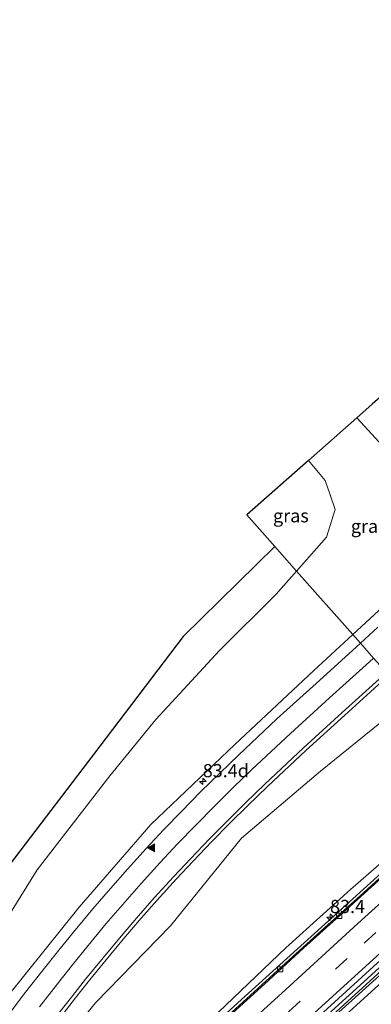
# Model space of a CAD drawing. Units: metres. Extents: x 192217 to 199313, y 493750 to 500001.
# Drawn here: x 196775 to 196841, y 498838 to 499025 of the extents above; entities that cross this region are included whole.
import ezdxf
from ezdxf.enums import TextEntityAlignment as Align

# ---------------------------------------------------------------- set-up
doc = ezdxf.new("R2010")
doc.units = ezdxf.units.M
doc.linetypes.add('VW-3-9_STREEP', pattern=[12, 3, -9])
doc.layers.get('0').update_dxf_attribs({"lineweight": 25})
for name, color, linetype, lineweight in [('B-ME-AM-KILOMETR-S-B1', 7, 'Continuous', 18), ('B-ME-BV-GELEIDECONSTRUCTIE-GELEIDERAIL-L-B1', 213, 'BV-GELEIDERAIL', 18), ('B-ME-GW-KRUINLIJN-L-B1', 93, 'Continuous', 18), ('B-ME-GW-TEENLIJN-L-B1', 93, 'Continuous', 18), ('B-ME-IE-GRASLAND-GV-B6', 93, 'Continuous', 18), ('B-ME-IE-HULPGEOMETRIE-L-B1', 53, 'Continuous', 18), ('B-ME-KG-KADASTRAAL-OPNAMEDTMGRENS-L-B1', 10, 'Continuous', 25), ('B-ME-VH-VERH_SOORT-BETON-OVERIG-GV-B6', 8, 'IE-TERREINAFSCHEIDING-NATUURLIJK-HOUTWAL', 18), ('B-ME-VH-VERH_SOORT-BITUMEN-GV-B6', 8, 'IE-TERREINAFSCHEIDING-NATUURLIJK-HOUTWAL', 18), ('B-ME-VV-KOLK-S-B1', 8, 'Continuous', 18), ('B-ME-VW-MARKERING-39STREEP-015-L-B1', 255, 'VW-3-9_STREEP', 18), ('B-ME-VW-MARKERING-STREEP-015-L-B1', 7, 'Continuous', 18), ('B-ME-VW-MARKERING-VLAKMARK-S-B1', 7, 'Continuous', 18)]:
    doc.layers.add(name, color=color, linetype=linetype, lineweight=lineweight)
doc.styles.add('NLCS-ISO', font='NLCS-ISO.TTF')
doc.linetypes.add('BV-GELEIDERAIL', pattern='A,10,-3,[108,NLCS.SHX,S=1,R=0,X=0,Y=0],-3', length=16)
doc.linetypes.add('IE-TERREINAFSCHEIDING-NATUURLIJK-HOUTWAL', pattern='A,7,-1.5,[67,NLCS.SHX,S=0.75,R=45,X=0,Y=0],-1.5,7,-1.5,[70,NLCS.SHX,S=0.75,R=0,X=0,Y=0],-1.5', length=20)

# ---------------------------------------------------------------- blocks, each defined once
blk = doc.blocks.new('hecto')
for p, q in [((0, 0.625), (-0.625, 0)), ((0, -0.625), (0, 0.625)), ((-0.625, 0), (0.625, 0)), ((0.625, 0), (0, -0.625))]:
    blk.add_line(p, q)
blk = doc.blocks.new('kolk')
blk.add_lwpolyline([(-0.5, -0.5), (0.5, -0.5), (0.5, 0.5), (-0.5, 0.5)], close=True)
blk = doc.blocks.new('verfsymbol')
for color in [252, 253]:
    blk.add_hatch(color=color).paths.add_polyline_path([(0.75, -0.625), (0, 0.75), (-0.75, -0.625)])
blk.add_lwpolyline([(0.75, -0.625), (0, 0.75), (-0.75, -0.625)], close=True)

msp = doc.modelspace()

# ---------------------------------------------------------------- linework, layer by layer
at = {"layer": 'B-ME-BV-GELEIDECONSTRUCTIE-GELEIDERAIL-L-B1'}
for points in [[(196727.3255, 498757.4066, 2.6315), (196735.4994, 498764.7479, 2.6599), (196739.6884, 498768.5272, 2.6997), (196742.4689, 498771.0861, 2.7344), (196747.7704, 498775.9652, 2.723), (196757.0702, 498784.5599, 2.7152), (196766.2133, 498792.9442, 2.7121), (196782.8427, 498808.1571, 2.6837), (196791.3764, 498815.9675, 2.6677), (196801.0194, 498824.802, 2.6435), (196816.9067, 498839.2832, 2.6223), (196839.2817, 498859.5611, 2.5964), (196854.1435, 498873.081, 2.5702), (196862.5583, 498880.7452, 2.5558)], [(196600.969, 498622.882, 3.074), (196632.901, 498652.361, 3.083), (196658.404, 498675.863, 2.996), (196679.866, 498695.812, 2.978), (196701.347, 498715.719, 3.05), (196722.965, 498735.653, 3.083), (196741.573, 498752.799, 3.041), (196761.243, 498770.728, 2.993), (196780.008, 498787.783, 2.939), (196799.636, 498805.791, 2.825), (196820.305, 498824.663, 2.732), (196840.032, 498842.644, 2.687), (196860.727, 498861.543, 2.696), (196871.1842, 498871.0004, 2.645)], [(196601.4361, 498622.3632, 2.6574), (196633.357, 498651.832, 3.11), (196658.86, 498675.334, 3.023), (196680.322, 498695.283, 3.005), (196701.803, 498715.19, 3.077), (196723.421, 498735.124, 3.11), (196742.029, 498752.27, 3.068), (196761.699, 498770.199, 3.02), (196780.464, 498787.254, 2.966), (196800.092, 498805.262, 2.852), (196820.761, 498824.134, 2.759), (196840.488, 498842.115, 2.714), (196861.183, 498861.014, 2.723), (196871.647, 498870.4775, 2.672)]]:
    msp.add_polyline3d(points, dxfattribs=at)
at = {"layer": 'B-ME-GW-KRUINLIJN-L-B1'}
for points in [[(196838.7232, 498949.6107, 7.0238), (196842.936, 498945.002, 7.108), (196843.476, 498944.4579, 7.1175), (196851.475, 498936.399, 7.258), (196854.674, 498929.918, 7.244), (196851.218, 498921.755, 7.087), (196846.149, 498916.077, 6.902), (196837.9669, 498908.524, 6.5227)], [(196837.9669, 498908.524, 6.5227), (196830.594, 498901.718, 6.181), (196815.602, 498887.65, 5.689), (196799.733, 498872.456, 5.076), (196786.131, 498856.791, 4.516), (196772.749, 498840.083, 3.883), (196761.37, 498825.066, 3.371), (196744.06, 498802.068, 2.811), (196741.723, 498798.318, 2.777), (196727.994, 498780.829, 2.361), (196716.768, 498766.863, 2.073), (196703.457, 498751.977, 1.973), (196691.083, 498737.02, 1.829), (196677.502, 498724.208, 1.774)], [(196848.9667, 498896.1003, 6.3582), (196845.769, 498893.846, 6.16), (196831.833, 498882.6, 5.59), (196816.868, 498869.872, 5.07), (196803.429, 498853.26, 4.234), (196789.241, 498838.677, 3.872), (196777.922, 498824.714, 3.474), (196764.621, 498808.278, 3.166), (196749.832, 498789.306, 2.718), (196725.894, 498759.4625, 2.0363)]]:
    msp.add_polyline3d(points, dxfattribs=at)
at = {"layer": 'B-ME-GW-TEENLIJN-L-B1'}
for points in [[(196829.5771, 498941.5409, 1.3676), (196832.744, 498937.77, 1.394), (196833.6765, 498935.009, 1.3775), (196833.7277, 498934.8575, 1.3766), (196834.609, 498932.248, 1.361), (196832.962, 498926.986, 1.432), (196827.2957, 498920.5763, 1.3126)], [(196827.2957, 498920.5763, 1.3126), (196823.427, 498916.2, 1.231), (196812.747, 498905.523, 1.562), (196800.649, 498892.41, 1.233), (196791.932, 498881.738, 1.297), (196778.193, 498863.888, 1.276), (196768.019, 498847.582, 1.249), (196756.965, 498832.371, 1.041), (196747.706, 498816.65, 1.112), (196740.287, 498804.484, 1.31), (196738.306, 498801.804, 1.303), (196724.784, 498782.479, 1.46), (196714.747, 498768.701, 1.466), (196701.86, 498753.084, 1.378), (196688.777, 498738.624, 1.36), (196675.689, 498725.588, 1.115), (196648.8339, 498699.7787, 0.959)], [(196861.4548, 498881.9917, 1.8221), (196851.109, 498872, 1.778), (196837.558, 498860.152, 1.77), (196825.317, 498849.063, 1.764), (196811.093, 498835.502, 1.834), (196799.791, 498826.362, 1.973), (196785.75, 498812.657, 1.941), (196772.781, 498800.382, 1.913), (196759.312, 498789.536, 1.958), (196745.952, 498776.322, 2.056), (196725.894, 498759.4625, 2.0363)]]:
    msp.add_polyline3d(points, dxfattribs=at)
at = {"layer": 'B-ME-IE-GRASLAND-GV-B6'}
for points in [[(196842.936, 498945.002, 7.108), (196838.7232, 498949.6107, 7.0238), (196841.6667, 498952.2078, 7.2694)], [(196829.5771, 498941.5409, 1.3676), (196838.7232, 498949.6107, 7.0238), (196842.936, 498945.002, 7.108), (196843.476, 498944.4579, 7.1175), (196851.475, 498936.399, 7.258), (196854.674, 498929.918, 7.244), (196851.218, 498921.755, 7.087), (196846.149, 498916.077, 6.902), (196837.9669, 498908.524, 6.5227), (196827.2957, 498920.5763, 1.3126), (196832.962, 498926.986, 1.432), (196834.609, 498932.248, 1.361), (196833.7277, 498934.8575, 1.3766), (196833.6765, 498935.009, 1.3775), (196832.744, 498937.77, 1.394), (196829.5771, 498941.5409, 1.3676)], [(196823.1743, 498925.2386, 1.0058), (196817.875, 498931.216, 0.941), (196829.5771, 498941.5409, 1.3676), (196832.744, 498937.77, 1.394), (196833.6765, 498935.009, 1.3775), (196833.7277, 498934.8575, 1.3766), (196834.609, 498932.248, 1.361), (196832.962, 498926.986, 1.432), (196827.2957, 498920.5763, 1.3126), (196824.0677, 498924.2313, 1.0409), (196823.1743, 498925.2386, 1.0058)], [(196823.1743, 498925.2386, 1.0058), (196824.0677, 498924.2313, 1.0409), (196827.2957, 498920.5763, 1.3126), (196823.427, 498916.2, 1.231), (196812.747, 498905.523, 1.562), (196800.649, 498892.41, 1.233), (196791.932, 498881.738, 1.297), (196778.193, 498863.888, 1.276), (196768.019, 498847.582, 1.249), (196756.965, 498832.371, 1.041), (196747.706, 498816.65, 1.112), (196740.287, 498804.484, 1.31), (196738.306, 498801.804, 1.303), (196724.784, 498782.479, 1.46), (196714.747, 498768.701, 1.466), (196701.86, 498753.084, 1.378), (196688.777, 498738.624, 1.36), (196675.689, 498725.588, 1.115), (196648.8339, 498699.7787, 0.959)], [(196668.5593, 498725.6521, 1.1672), (196686.892, 498746.9474, 1.3344), (196709.7772, 498774.5723, 1.31), (196731.6424, 498802.3054, 1.2856), (196751.5376, 498832.9392, 1.2574), (196758.9344, 498845.7635, 1.2292), (196771.8999, 498863.4252, 1.2292), (196788.8726, 498885.7747, 1.2553), (196805.8453, 498908.1242, 1.2813), (196823.1743, 498925.2386, 1.0058)], [(196768.019, 498847.582, 1.249), (196778.193, 498863.888, 1.276), (196791.932, 498881.738, 1.297), (196800.649, 498892.41, 1.233), (196812.747, 498905.523, 1.562), (196823.427, 498916.2, 1.231), (196827.2957, 498920.5763, 1.3126), (196837.9669, 498908.524, 6.5227), (196839.4049, 498906.8998, 6.6915), (196838.5819, 498906.1503, 6.6479), (196831.0132, 498899.2439, 6.3427), (196823.6037, 498892.5108, 6.0451), (196816.3147, 498885.642, 5.786), (196812.7573, 498882.2514, 5.6638), (196809.1328, 498878.6581, 5.5451), (196805.5127, 498874.9613, 5.3983), (196802.145, 498871.46, 5.2461), (196798.861, 498867.9246, 5.1157), (196795.3154, 498864.023, 4.9576), (196792.0615, 498860.3558, 4.8075), (196788.7255, 498856.4773, 4.6525), (196785.0422, 498852.064, 4.5041), (196782.2967, 498848.6743, 4.3809), (196779.0454, 498844.5971, 4.2149), (196775.976, 498840.6731, 4.0758), (196769.7536, 498832.5302, 3.8229)], [(196842.7013, 498909.902, 6.8659), (196839.4049, 498906.8998, 6.6915), (196837.9669, 498908.524, 6.5227), (196846.149, 498916.077, 6.902)], [(196844.8004, 498900.8059, 6.9334), (196848.9667, 498896.1003, 6.3582), (196845.769, 498893.846, 6.16), (196831.833, 498882.6, 5.59), (196816.868, 498869.872, 5.07), (196803.429, 498853.26, 4.234), (196789.241, 498838.677, 3.872), (196777.922, 498824.714, 3.474)], [(196781.5762, 498834.6295, 3.9529), (196785.4401, 498839.5785, 4.1132), (196787.825, 498842.6331, 4.2122), (196791.2551, 498846.8294, 4.3349), (196794.2438, 498850.4286, 4.47), (196797.8899, 498854.6925, 4.6311), (196800.8201, 498858.052, 4.7581), (196804.5699, 498862.1713, 4.924), (196807.6471, 498865.4929, 5.0579), (196811.2889, 498869.2779, 5.2324), (196814.6294, 498872.7054, 5.3992), (196818.0989, 498876.1099, 5.5632), (196821.7898, 498879.676, 5.7395), (196829.0642, 498886.546, 6.0935), (196836.4444, 498893.257, 6.4724), (196844.8004, 498900.8059, 6.9334)], [(196777.922, 498824.714, 3.474), (196789.241, 498838.677, 3.872), (196803.429, 498853.26, 4.234), (196816.868, 498869.872, 5.07), (196831.833, 498882.6, 5.59), (196845.769, 498893.846, 6.16), (196848.9667, 498896.1003, 6.3582)], [(196848.9667, 498896.1003, 6.3582), (196853.345, 498891.173, 0.659), (196854.551, 498889.792, 0.659), (196855.265, 498888.988, 1.019), (196855.908, 498888.262, 0.995), (196857.857, 498886.06, 1.304), (196858.683, 498885.136, 1.22), (196859.201, 498884.556, 0.716), (196860.136, 498883.48, 0.716), (196860.819, 498882.71, 1.55), (196861.4548, 498881.9917, 1.8221), (196851.109, 498872, 1.778), (196837.558, 498860.152, 1.77), (196825.317, 498849.063, 1.764), (196811.093, 498835.502, 1.834)], [(196811.093, 498835.502, 1.834), (196825.317, 498849.063, 1.764), (196837.558, 498860.152, 1.77), (196851.109, 498872, 1.778), (196861.4548, 498881.9917, 1.8221), (196862.5583, 498880.7452, 2.5558), (196862.8982, 498880.3611, 1.8309), (196862.2806, 498879.8026, 1.8304), (196854.8342, 498873.0302, 1.8419), (196847.4032, 498866.285, 1.8472), (196840.0322, 498859.585, 1.8559), (196832.6203, 498852.8507, 1.8669), (196825.2216, 498846.1653, 1.8791), (196817.8172, 498839.4113, 1.895), (196810.3957, 498832.6626, 1.9071)], [(196827.1, 498832.1074, 2.135), (196834.5213, 498838.8105, 2.1301), (196841.9118, 498845.5472, 2.1013), (196849.3669, 498852.2127, 2.0891), (196856.6778, 498859.0361, 2.0828), (196864.049, 498865.794, 2.0779), (196870.6178, 498871.6403, 2.0737), (196871.1842, 498871.0004, 2.645), (196871.647, 498870.4775, 2.672), (196871.9289, 498870.1591, 1.9114)], [(196871.9289, 498870.1591, 1.9114), (196867.0034, 498865.7245, 1.9164), (196861.2303, 498860.4252, 1.9333), (196853.8438, 498853.6841, 1.949), (196846.4396, 498846.9622, 1.9552), (196839.0677, 498840.2056, 1.9583), (196831.6306, 498833.5205, 1.9321)]]:
    msp.add_polyline3d(points, dxfattribs=at)
at = {"layer": 'B-ME-IE-HULPGEOMETRIE-L-B1'}
msp.add_polyline3d([(196823.1743, 498925.2386, 1.0058), (196824.0677, 498924.2313, 1.0409), (196827.2957, 498920.5763, 1.3126), (196837.9669, 498908.524, 6.5227), (196839.4049, 498906.8998, 6.6915), (196841.916, 498904.0636, 6.841)], dxfattribs=at)
at = {"layer": 'B-ME-KG-KADASTRAAL-OPNAMEDTMGRENS-L-B1'}
for points in [[(196965.8145, 499035.0972, 1.0776), (196940.1543, 499023.3708, 1.0983), (196924.0215, 499015.799, 1.0983), (196915.264, 499011.1783, 1.1202), (196894.415, 498996.4659, 1.289), (196875.5605, 498981.4196, 1.4409), (196872.3654, 498978.8698, 5.9628), (196867.24, 498974.7705, 6.6943), (196865.9466, 498973.7361, 6.8789), (196864.1107, 498972.1165, 6.9531), (196859.6349, 498968.0613, 7.4628), (196856.6299, 498965.41, 7.5332), (196849.671, 498959.2701, 7.5646), (196841.6667, 498952.2078, 7.2694), (196838.7232, 498949.6107, 7.0238), (196829.5771, 498941.5409, 1.3676), (196817.875, 498931.216, 0.941), (196823.1743, 498925.2386, 1.0058)], [(196823.1743, 498925.2386, 1.0058), (196805.8453, 498908.1242, 1.2813), (196788.8726, 498885.7747, 1.2553), (196771.8999, 498863.4252, 1.2292), (196758.9344, 498845.7635, 1.2292), (196751.5376, 498832.9392, 1.2574), (196731.6424, 498802.3054, 1.2856), (196709.7772, 498774.5723, 1.31), (196686.892, 498746.9474, 1.3344), (196668.5593, 498725.6521, 1.1672), (196649.2067, 498704.4651, 1), (196639.3349, 498712.3494, 1.3), (196627.9501, 498697.5605, 1.5), (196604.3188, 498671.393, 1.4002), (196580.6876, 498645.2255, 1.3004)]]:
    msp.add_polyline3d(points, dxfattribs=at)
at = {"layer": 'B-ME-VH-VERH_SOORT-BETON-OVERIG-GV-B6'}
for points in [[(196810.3957, 498832.6626, 1.9071), (196817.8172, 498839.4113, 1.895), (196825.2216, 498846.1653, 1.8791), (196832.6203, 498852.8507, 1.8669), (196840.0322, 498859.585, 1.8559), (196847.4032, 498866.285, 1.8472), (196854.8342, 498873.0302, 1.8419), (196862.2806, 498879.8026, 1.8304), (196862.8982, 498880.3611, 1.8309)], [(196862.8982, 498880.3611, 1.8309), (196863.0449, 498880.1954, 1.852), (196858.2807, 498875.8679, 1.8484), (196850.8761, 498869.1468, 1.8386), (196843.476, 498862.4207, 1.8647), (196836.065, 498855.7066, 1.864), (196828.604, 498849.0473, 1.8721), (196821.2837, 498842.2344, 1.8957), (196813.8753, 498835.5169, 1.9043)]]:
    msp.add_polyline3d(points, dxfattribs=at)
at = {"layer": 'B-ME-VH-VERH_SOORT-BITUMEN-GV-B6'}
for points in [[(196841.916, 498904.0636, 6.841), (196839.4049, 498906.8998, 6.6915), (196842.7013, 498909.902, 6.8659)], [(196769.7536, 498832.5302, 3.8229), (196775.976, 498840.6731, 4.0758), (196779.0454, 498844.5971, 4.2149), (196782.2967, 498848.6743, 4.3809), (196785.0422, 498852.064, 4.5041), (196788.7255, 498856.4773, 4.6525), (196792.0615, 498860.3558, 4.8075), (196795.3154, 498864.023, 4.9576), (196798.861, 498867.9246, 5.1157), (196802.145, 498871.46, 5.2461), (196805.5127, 498874.9613, 5.3983), (196809.1328, 498878.6581, 5.5451), (196812.7573, 498882.2514, 5.6638), (196816.3147, 498885.642, 5.786), (196823.6037, 498892.5108, 6.0451), (196831.0132, 498899.2439, 6.3427), (196838.5819, 498906.1503, 6.6479), (196839.4049, 498906.8998, 6.6915), (196841.916, 498904.0636, 6.841), (196844.3424, 498901.3232, 6.9242), (196844.8004, 498900.8059, 6.9334)], [(196844.8004, 498900.8059, 6.9334), (196836.4444, 498893.257, 6.4724), (196829.0642, 498886.546, 6.0935), (196821.7898, 498879.676, 5.7395), (196818.0989, 498876.1099, 5.5632), (196814.6294, 498872.7054, 5.3992), (196811.2889, 498869.2779, 5.2324), (196807.6471, 498865.4929, 5.0579), (196804.5699, 498862.1713, 4.924), (196800.8201, 498858.052, 4.7581), (196797.8899, 498854.6925, 4.6311), (196794.2438, 498850.4286, 4.47), (196791.2551, 498846.8294, 4.3349), (196787.825, 498842.6331, 4.2122), (196785.4401, 498839.5785, 4.1132), (196781.5762, 498834.6295, 3.9529)], [(196813.8753, 498835.5169, 1.9043), (196821.2837, 498842.2344, 1.8957), (196828.604, 498849.0473, 1.8721), (196836.065, 498855.7066, 1.864), (196843.476, 498862.4207, 1.8647), (196850.8761, 498869.1468, 1.8386), (196858.2807, 498875.8679, 1.8484), (196863.0449, 498880.1954, 1.852), (196865.3321, 498877.6116, 1.9585), (196867.6529, 498874.9897, 2.0334), (196869.9567, 498872.3871, 2.113), (196870.6178, 498871.6403, 2.0737), (196864.049, 498865.794, 2.0779), (196856.6778, 498859.0361, 2.0828), (196849.3669, 498852.2127, 2.0891), (196841.9118, 498845.5472, 2.1013), (196834.5213, 498838.8105, 2.1301), (196827.1, 498832.1074, 2.135)], [(196831.6306, 498833.5205, 1.9321), (196839.0677, 498840.2056, 1.9583), (196846.4396, 498846.9622, 1.9552), (196853.8438, 498853.6841, 1.949), (196861.2303, 498860.4252, 1.9333), (196867.0034, 498865.7245, 1.9164), (196871.9289, 498870.1591, 1.9114), (196872.7759, 498869.2023, 2.0376), (196875.0938, 498866.5837, 1.9652), (196877.4177, 498863.9584, 1.8854), (196879.612, 498861.4794, 1.7732), (196879.1099, 498861.0233, 1.7732), (196871.7402, 498854.3966, 1.7751), (196864.3358, 498847.6736, 1.7934), (196856.9894, 498840.9813, 1.7979), (196849.5588, 498834.2092, 1.8181)]]:
    msp.add_polyline3d(points, dxfattribs=at)
at = {"layer": 'B-ME-VW-MARKERING-39STREEP-015-L-B1'}
msp.add_polyline3d([(196597.5167, 498626.7219, 2.341), (196609.502, 498637.7891, 2.3368), (196623.9154, 498651.11, 2.3357), (196638.0827, 498664.2051, 2.3278), (196652.5151, 498677.5229, 2.3127), (196667.0463, 498690.9359, 2.3061), (196681.4531, 498704.2337, 2.2897), (196696.1129, 498717.7722, 2.2631), (196710.7203, 498731.3195, 2.2536), (196725.0374, 498744.567, 2.2371), (196739.5942, 498757.9997, 2.2241), (196753.756, 498771.0675, 2.2001), (196768.3514, 498784.4819, 2.1818), (196782.8259, 498797.7405, 2.1645), (196797.1965, 498810.8955, 2.1316), (196811.5383, 498823.9719, 2.1149), (196825.7942, 498836.9369, 2.0935), (196840.1238, 498849.9863, 2.0647), (196854.485, 498863.0537, 2.0365), (196867.6529, 498874.9897, 2.0334)], dxfattribs=at)
at = {"layer": 'B-ME-VW-MARKERING-STREEP-015-L-B1'}
for points in [[(196841.916, 498904.0636, 6.841), (196841.1365, 498903.3617, 6.8004), (196833.551, 498896.4902, 6.4426), (196826.1775, 498889.7459, 6.1042), (196818.8611, 498882.8992, 5.7981), (196815.3167, 498879.4769, 5.653), (196811.7212, 498875.9077, 5.5017), (196808.2799, 498872.4477, 5.3555), (196804.7078, 498868.7298, 5.1985), (196801.4811, 498865.2849, 5.0572), (196797.8738, 498861.303, 4.8938), (196794.7743, 498857.7707, 4.758), (196791.2697, 498853.6838, 4.6008), (196787.8486, 498849.555, 4.4535), (196784.8712, 498845.8699, 4.322), (196782.0096, 498842.2485, 4.2058), (196778.5981, 498837.9007, 4.0662)], [(196844.3424, 498901.3232, 6.9242), (196843.5876, 498900.6412, 6.8823), (196835.9784, 498893.75, 6.473), (196828.6303, 498887.0228, 6.0984), (196821.3401, 498880.1501, 5.7493), (196817.7113, 498876.6561, 5.5782), (196814.2086, 498873.1816, 5.4119), (196810.7999, 498869.7444, 5.2499), (196807.2245, 498865.9976, 5.0857), (196804.0627, 498862.6197, 4.9445), (196800.3689, 498858.55, 4.783), (196797.3956, 498855.1802, 4.6545), (196793.7652, 498850.9379, 4.4988), (196790.6582, 498847.201, 4.3685), (196787.3558, 498843.1346, 4.2312), (196784.9077, 498840.0555, 4.1301), (196781.0897, 498835.1768, 3.9788)], [(196865.3321, 498877.6116, 1.9585), (196853.4642, 498866.8648, 1.9634), (196838.946, 498853.6891, 1.9861), (196824.5056, 498840.5143, 2.0128), (196809.9761, 498827.2684, 2.0393), (196795.5011, 498814.0839, 2.0556), (196781.0486, 498800.855, 2.0866), (196766.5839, 498787.6129, 2.1074), (196752.1957, 498774.3802, 2.1263), (196737.7777, 498761.0955, 2.1447), (196723.2304, 498747.6802, 2.1581), (196708.7586, 498734.2917, 2.1784), (196694.3204, 498720.8834, 2.1903), (196683.6526, 498711.014, 2.2181), (196651.0209, 498680.8698, 2.2478), (196621.6758, 498653.7455, 2.2849), (196597.2771, 498631.2094, 2.2878)], [(196869.9567, 498872.3871, 2.113), (196857.8894, 498861.4394, 2.1153), (196843.2478, 498848.1225, 2.1473), (196828.5917, 498834.7704, 2.1683), (196814.0649, 498821.5583, 2.1877), (196801.0537, 498809.6909, 2.2146), (196786.3774, 498796.2863, 2.2397), (196773.7538, 498784.7038, 2.2672), (196761.4806, 498773.4421, 2.2775), (196747.3186, 498760.3918, 2.2996), (196732.8782, 498747.0352, 2.3175), (196718.4834, 498733.7801, 2.3305), (196704.3304, 498720.679, 2.3281), (196697.6914, 498714.4834, 2.3375), (196695.4415, 498712.4454, 2.3423), (196683.2629, 498701.1969, 2.3602), (196668.8412, 498687.8561, 2.3798), (196654.4112, 498674.5517, 2.3829), (196639.9977, 498661.2376, 2.3998), (196625.6442, 498647.9806, 2.407), (196611.1855, 498634.61, 2.4113), (196599.8463, 498624.1315, 2.4172)], [(196602.5578, 498621.1165, 2.2763), (196614.0649, 498631.772, 2.2611), (196628.7424, 498645.3085, 2.276), (196643.1596, 498658.6352, 2.2546), (196657.5588, 498671.9428, 2.2507), (196672.0281, 498685.3155, 2.2483), (196686.3892, 498698.5955, 2.245), (196700.8608, 498711.9064, 2.2074), (196715.2722, 498725.1455, 2.2006), (196729.7328, 498738.432, 2.1804), (196744.2003, 498751.7244, 2.1677), (196758.6597, 498764.9769, 2.1543), (196769.5925, 498775.0066, 2.1555), (196783.9728, 498788.2005, 2.1198), (196798.5429, 498801.5435, 2.105), (196813.0833, 498814.8299, 2.074), (196827.5895, 498828.09, 2.0759), (196842.1829, 498841.4272, 2.0716), (196856.7116, 498854.6377, 2.0474), (196868.2341, 498865.0997, 2.0441), (196872.7759, 498869.2023, 2.0376)]]:
    msp.add_polyline3d(points, dxfattribs=at)

# ---------------------------------------------------------------- block references
at = {"layer": 'B-ME-AM-KILOMETR-S-B1', "rotation": 90}
for p in [(196809.5462, 498880.6712, 5.6271), (196833.6605, 498854.9011, 2.6307)]:
    msp.add_blockref('hecto', p, dxfattribs=at)
at = {"layer": 'B-ME-VV-KOLK-S-B1', "rotation": 90}
for p in [(196835.3757, 498855.1687, 1.857), (196824.238, 498845.006, 1.844)]:
    msp.add_blockref('kolk', p, dxfattribs=at)
at = {"layer": 'B-ME-VW-MARKERING-VLAKMARK-S-B1', "rotation": 90}
msp.add_blockref('verfsymbol', (196799.8078, 498868.0518, 5.097), dxfattribs=at)

# ---------------------------------------------------------------- texts
at = {"layer": 'B-ME-AM-KILOMETR-S-B1', "ltscale": 0.2, "style": 'NLCS-ISO'}
for s, p in [('83.4d', (196809.5462, 498880.6712, 5.6271)), ('83.4', (196833.6605, 498854.9011, 2.6307))]:
    msp.add_text(s, height=2.5, dxfattribs=at).set_placement(p, align=Align.BOTTOM_LEFT)
at = {"layer": 'B-ME-IE-GRASLAND-GV-B6', "ltscale": 0.2, "style": 'NLCS-ISO'}
for p in [(196826.242, 498931.0586), (196840.9848, 498929.0674)]:
    msp.add_text('gras', height=2.5, dxfattribs=at).set_placement(p, align=Align.MIDDLE_CENTER)

doc.saveas('drawing.dxf')
